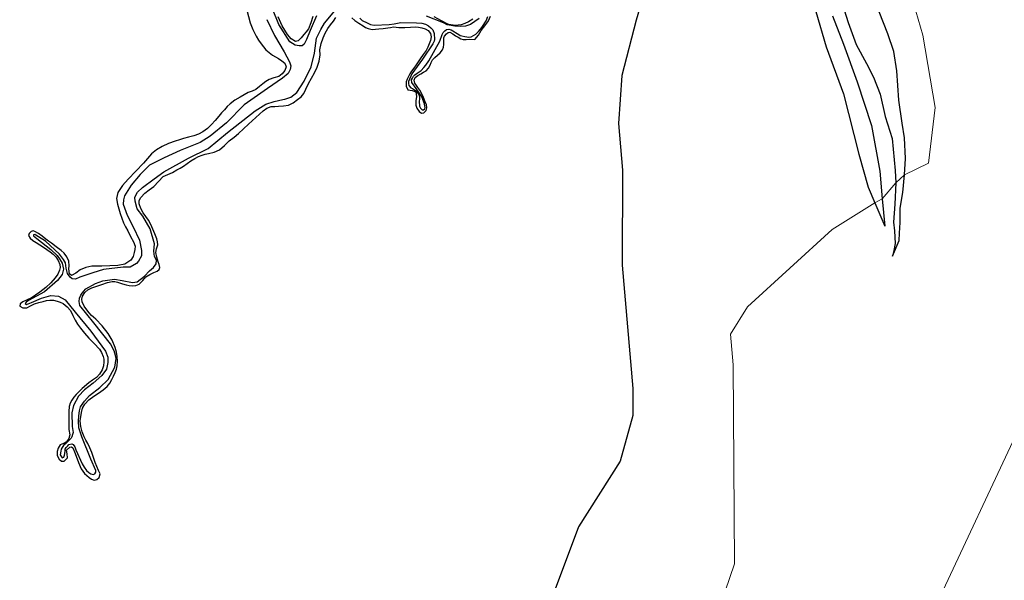
# Model space of a CAD drawing. Units: metres. Extents: x 69990 to 80008, y 406248 to 412501.
# Drawn here: x 70567 to 70660, y 406654 to 406708 of the extents above; entities that cross this region are included whole.
import ezdxf

# ---------------------------------------------------------------- set-up
doc = ezdxf.new("R2010")
doc.units = ezdxf.units.M
doc.layers.add('B-ME-GW-GRONDWERKLIJN-L-B1', color=10, linetype='Continuous')
doc.layers.add('B-ME-OG-BREUK-L-B1', color=10, linetype='Continuous')
doc.layers.add('B-ME-IE-GRONDWERKLIJN-GROND_NIETINGERICHT-GV-B6', color=253, linetype='Continuous', lineweight=18)
doc.layers.add('B-ME-OG-WATER-GV-B6', color=153, linetype='Continuous', lineweight=18)

msp = doc.modelspace()

# ---------------------------------------------------------------- linework, layer by layer
at = {"layer": 'B-ME-GW-GRONDWERKLIJN-L-B1'}
for points in [[(70628.0992, 406722.0661, 1.2973), (70626.644, 406714.451, 1.5373), (70625.9591, 406711.2884, 1.4173), (70624.8465, 406707.4999, 1.2973), (70623.5105, 406702.2664, 1.4173), (70623.195, 406697.7424, 1.4173), (70623.5572, 406693.3069, 1.5373), (70623.5415, 406684.3219, 1.2973), (70624.5393, 406672.651, 1.2973), (70624.5394, 406670.0876, 1.2973), (70623.3332, 406665.7799, 1.2973), (70619.3938, 406659.5372, 1.2973), (70617.003, 406653.143, 1.2973), (70615.8708, 406648.3707, 1.2973), (70615.8046, 406644.2681, 1.2973), (70616.6058, 406641.2486, 1.0573), (70620.0367, 406634.4176, 0.9192)], [(70628.0992, 406722.0661, 1.2973), (70628.6525, 406721.1567, 1.2461), (70629.5733, 406720.3333, 1.1261), (70630.6526, 406720.0117, 1.0661), (70632.5506, 406720.0763, 1.0661), (70635.8409, 406721.3669, 0.9461), (70637.2083, 406721.3743, 0.8261), (70637.9802, 406721.0209, 0.8261), (70638.7154, 406719.9392, 0.8261), (70639.8092, 406716.7041, 0.7061), (70640.8011, 406712.7576, 0.7061), (70641.8472, 406708.3236, 0.5861), (70642.8417, 406704.975, 0.4661), (70644.4864, 406700.539, 0.4661), (70645.9388, 406694.8302, 0.3461), (70646.8112, 406691.7082, 0.1061), (70647.4434, 406690.2274, -0.069), (70648.3855, 406688.0208, -0.33)], [(70649.1249, 406685.1584, -0.3798), (70649.7408, 406686.6647, -0.3198), (70649.7802, 406687.3516, -0.2598), (70649.8409, 406688.3607, -0.1998), (70649.8558, 406689.7302, -0.0798), (70650.0896, 406691.1893, 0.1002), (70650.2664, 406692.8584, 0.2202), (70650.3378, 406694.4309, 0.2611), (70650.2404, 406696.3572, 0.3211), (70650.0169, 406697.7731, 0.3811), (70649.6995, 406699.9516, 0.4411), (70649.525, 406702.7057, 0.5611), (70649.2304, 406704.5439, 0.6211), (70648.6691, 406706.2145, 0.7411), (70647.4331, 406709.3342, 0.6811)], [(70587.9995, 406708.4695, 1.5761), (70588.3166, 406707.2577, 1.5761), (70588.5685, 406706.6123, 1.5761), (70588.8923, 406705.996, 1.5761), (70589.1097, 406705.6321, 1.5761), (70589.3458, 406705.2805, 1.5761), (70589.5663, 406704.9883, 1.5761), (70589.8107, 406704.7149, 1.5761), (70590.1138, 406704.4422, 1.5761), (70590.4426, 406704.2034, 1.5761), (70590.7187, 406704.0388, 1.5761), (70590.998, 406703.8785, 1.5761), (70591.312, 406703.6693, 1.5761), (70591.6044, 406703.4292, 1.5761), (70591.7155, 406703.102, 1.5761), (70591.6075, 406702.747, 1.5761), (70591.3557, 406702.4235, 1.5761), (70591.0271, 406702.1746, 1.5761), (70590.5581, 406702.0415, 1.5761), (70590.1066, 406701.8989, 1.5761), (70589.8067, 406701.704, 1.5761), (70589.5147, 406701.4963, 1.5761), (70589.1855, 406701.2215, 1.5761), (70588.8464, 406700.9606, 1.5761), (70588.4969, 406700.8026, 1.5761), (70588.1412, 406700.6569, 1.5761), (70587.7483, 406700.443, 1.5761), (70587.3596, 406700.22, 1.5761), (70586.8736, 406699.9342, 1.5761), (70586.4194, 406699.6019, 1.5761), (70586.1413, 406699.3248, 1.5761), (70585.8815, 406699.0323, 1.5761), (70585.6139, 406698.7263, 1.5761), (70585.3464, 406698.4203, 1.5761), (70584.9995, 406698.0236, 1.5761), (70584.6527, 406697.6269, 1.5761), (70584.2789, 406697.2483, 1.5761), (70583.8457, 406696.9325, 1.5761), (70583.4188, 406696.7258, 1.5761), (70582.9734, 406696.5748, 1.5761), (70582.492, 406696.4349, 1.5761), (70582.0104, 406696.2963, 1.5761), (70581.6124, 406696.1841, 1.5761), (70581.2145, 406696.0717, 1.5761), (70580.5921, 406695.838, 1.5761), (70579.991, 406695.541, 1.5761), (70579.4614, 406695.2372, 1.5761), (70578.9914, 406694.8548, 1.5761), (70578.6019, 406694.4137, 1.5761), (70578.2184, 406693.9708, 1.5761), (70577.5023, 406693.2185, 1.5761), (70576.7829, 406692.4661, 1.5761), (70576.2464, 406691.8599, 1.5761), (70575.7807, 406691.1827, 1.5761), (70575.6596, 406690.645, 1.5761), (70575.7473, 406690.0929, 1.5761), (70575.9969, 406689.2037, 1.5761), (70576.3344, 406688.3416, 1.5761), (70576.5301, 406687.9486, 1.5761), (70576.7286, 406687.558, 1.5761), (70576.9974, 406687.0435, 1.5761), (70577.2673, 406686.5283, 1.5761), (70577.4232, 406686.1124, 1.5761), (70577.4149, 406685.8129, 1.5761), (70577.3357, 406685.5095, 1.5761), (70577.2329, 406685.1304, 1.5761), (70577.0216, 406684.7845, 1.5761), (70576.4387, 406684.4191, 1.5761), (70575.7953, 406684.2962, 1.5761), (70575.0406, 406684.2453, 1.5761), (70574.2855, 406684.2151, 1.5761), (70573.8053, 406684.2174, 1.5761), (70573.3252, 406684.214, 1.5761), (70572.7696, 406684.0903, 1.5761), (70572.2375, 406683.8844, 1.5761), (70571.8069, 406683.5716, 1.5761), (70571.3993, 406683.3371, 1.5761), (70571.2065, 406683.5054, 1.5761), (70571.1638, 406683.9825, 1.5761), (70571.1991, 406684.2516, 1.5761), (70571.1487, 406684.688, 1.5761), (70570.9705, 406685.1108, 1.5761), (70570.7158, 406685.4439, 1.5761), (70570.4176, 406685.7134, 1.5761), (70569.9645, 406686.0656, 1.5761), (70569.5061, 406686.4091, 1.5761), (70569.2423, 406686.5992, 1.5761), (70568.9787, 406686.7894, 1.5761), (70568.6295, 406687.0525, 1.5761), (70568.2813, 406687.3182, 1.5761), (70567.9368, 406687.5189, 1.5761), (70567.7692, 406687.5691, 1.5761), (70567.5953, 406687.5171, 1.5761), (70567.4023, 406687.3296, 1.5761), (70567.3433, 406687.1374, 1.5761), (70567.4911, 406686.8826, 1.5761), (70567.7389, 406686.6522, 1.5761), (70568.072, 406686.4614, 1.5761), (70568.4072, 406686.2387, 1.5761), (70568.7424, 406686.016, 1.5761), (70569.0663, 406685.8033, 1.5761), (70569.3903, 406685.5905, 1.5761), (70569.6663, 406685.3632, 1.5761), (70569.9148, 406685.0927, 1.5761), (70570.1504, 406684.7488, 1.5761), (70570.3048, 406684.3724, 1.5761), (70570.335, 406684.1041, 1.5761), (70570.2767, 406683.8371, 1.5761), (70570.1006, 406683.461, 1.5761), (70569.8661, 406683.116, 1.5761), (70569.4474, 406682.6338, 1.5761), (70568.988, 406682.2032, 1.5761), (70568.6961, 406681.9765, 1.5761), (70568.3987, 406681.758, 1.5761), (70568.0079, 406681.4871, 1.5761), (70567.6124, 406681.2248, 1.5761), (70567.215, 406681.0318, 1.5761), (70566.8049, 406680.8501, 1.5761), (70566.5554, 406680.6493, 1.5761), (70566.5018, 406680.4349, 1.5761), (70566.811, 406680.2804, 1.5761), (70567.1636, 406680.277, 1.5761), (70567.5285, 406680.4726, 1.5761), (70567.906, 406680.6686, 1.5761), (70568.3113, 406680.7874, 1.5761), (70568.7236, 406680.8946, 1.5761), (70569.045, 406680.9653, 1.5761), (70569.3669, 406681.0128, 1.5761), (70569.7117, 406680.9926, 1.5761), (70570.057, 406680.9102, 1.5761), (70570.3445, 406680.8169, 1.5761), (70570.6169, 406680.6814, 1.5761), (70571.0007, 406680.3903, 1.5761), (70571.3016, 406680.0237, 1.5761), (70571.5262, 406679.5677, 1.5761), (70571.747, 406679.1151, 1.5761), (70571.9868, 406678.7313, 1.5761), (70572.2462, 406678.3596, 1.5761), (70572.6398, 406677.8733, 1.5761), (70573.0473, 406677.4004, 1.5761), (70573.5459, 406676.889, 1.5761), (70574.0454, 406676.3692, 1.5761), (70574.2489, 406676.0484, 1.5761), (70574.3901, 406675.6885, 1.5761), (70574.4506, 406675.4353, 1.5761), (70574.4668, 406675.1817, 1.5761), (70574.4236, 406674.7955, 1.5761), (70574.2943, 406674.4127, 1.5761), (70574.0623, 406674.013, 1.5761), (70573.7561, 406673.6829, 1.5761), (70573.393, 406673.4269, 1.5761), (70573.0323, 406673.1752, 1.5761), (70572.4212, 406672.6453, 1.5611), (70571.8353, 406672.0809, 1.5461), (70571.6147, 406671.8244, 1.5461), (70571.4232, 406671.541, 1.5461), (70571.269, 406671.2437, 1.5461), (70571.1868, 406670.9276, 1.5461), (70571.1538, 406670.457, 1.5461), (70571.1433, 406669.986, 1.5461), (70571.1436, 406669.506, 1.5461), (70571.1425, 406669.1272, 1.5461), (70571.1411, 406668.7485, 1.5461), (70571.2589, 406668.2657, 1.5461), (70571.1647, 406667.9234, 1.5461), (70570.9404, 406667.6042, 1.5461), (70570.6359, 406667.4519, 1.5461), (70570.3312, 406667.2963, 1.5461), (70570.1366, 406666.9886, 1.5461), (70570.0424, 406666.6687, 1.5461), (70570.0631, 406666.3081, 1.5461), (70570.251, 406665.9468, 1.5461), (70570.4727, 406665.7714, 1.5461), (70570.7018, 406665.7533, 1.5461), (70571.0417, 406666.0963, 1.5461), (70570.9867, 406666.4458, 1.5461), (70570.9308, 406666.7928, 1.5461), (70571.2524, 406667.0919, 1.5461), (70571.4163, 406667.115, 1.5461), (70571.5443, 406667.037, 1.5461), (70571.6975, 406666.6365, 1.5461), (70571.8437, 406666.2359, 1.5461), (70572.076, 406665.6375, 1.5461), (70572.319, 406665.0414, 1.5461), (70572.6276, 406664.6024, 1.5461), (70573.0676, 406664.228, 1.5461), (70573.3049, 406664.0654, 1.5461), (70573.5438, 406663.9722, 1.5461), (70573.794, 406664.0176, 1.5461), (70574.0397, 406664.2191, 1.5461), (70574.1112, 406664.5609, 1.5461), (70573.9728, 406664.8973, 1.5461), (70573.8051, 406665.2685, 1.5461), (70573.6451, 406665.6431, 1.5461), (70573.4833, 406666.1182, 1.5461), (70573.3145, 406666.5914, 1.5461), (70573.1321, 406667.0189, 1.5461), (70572.9371, 406667.4406, 1.5461), (70572.7726, 406667.7543, 1.5461), (70572.6067, 406668.0689, 1.5461), (70572.4184, 406668.5488, 1.5461), (70572.2845, 406669.0498, 1.5461), (70572.245, 406669.3096, 1.5461), (70572.2389, 406669.5694, 1.5461), (70572.2788, 406669.9686, 1.5461), (70572.3562, 406670.3667, 1.5461), (70572.4612, 406670.7814, 1.5461), (70572.6548, 406671.1656, 1.5461), (70573.0568, 406671.5795, 1.5461), (70573.5118, 406671.917, 1.5461), (70573.9625, 406672.2133, 1.5461), (70574.4114, 406672.5112, 1.5461), (70574.7853, 406672.8245, 1.5461), (70575.023, 406673.1413, 1.5461), (70575.2215, 406673.4834, 1.5461), (70575.3949, 406673.8146, 1.5461), (70575.55, 406674.1563, 1.5461), (70575.661, 406674.4728, 1.5461), (70575.731, 406674.7979, 1.5461), (70575.756, 406675.2295, 1.5461), (70575.7264, 406675.6616, 1.5461), (70575.6621, 406676.0905, 1.5461), (70575.5517, 406676.5138, 1.5461), (70575.2656, 406677.2164, 1.5311), (70574.8737, 406677.8653, 1.5161), (70574.3109, 406678.5688, 1.5161), (70573.6941, 406679.2149, 1.5161), (70573.5005, 406679.3824, 1.5161), (70573.3085, 406679.5515, 1.5161), (70573.0804, 406679.8053, 1.5161), (70572.8675, 406680.0763, 1.5161), (70572.6179, 406680.4506, 1.5161), (70572.4208, 406680.8461, 1.5161), (70572.3861, 406681.1064, 1.5161), (70572.4602, 406681.3715, 1.5161), (70572.6644, 406681.7296, 1.5161), (70572.963, 406681.9922, 1.5161), (70573.3338, 406682.159, 1.5161), (70573.7111, 406682.2988, 1.5161), (70574.2621, 406682.4888, 1.5161), (70574.8176, 406682.6724, 1.5161), (70575.2484, 406682.7762, 1.5161), (70575.5076, 406682.7639, 1.5161), (70575.7656, 406682.7045, 1.5161), (70576.2447, 406682.5663, 1.5161), (70576.5721, 406682.4604, 1.5161), (70576.8676, 406682.3947, 1.5161), (70577.1659, 406682.3619, 1.5161), (70577.4941, 406682.3858, 1.5161), (70577.8177, 406682.5127, 1.5161), (70578.1434, 406682.8607, 1.5161), (70578.4437, 406683.2058, 1.5161), (70578.8095, 406683.42, 1.5161), (70579.1846, 406683.6186, 1.5161), (70579.5062, 406683.7577, 1.5161), (70579.6981, 406683.8984, 1.5161), (70579.7725, 406684.085, 1.5161), (70579.6937, 406684.3667, 1.5161), (70579.6064, 406684.6498, 1.5161), (70579.488, 406685.0795, 1.5161), (70579.3779, 406685.509, 1.5161), (70579.4598, 406685.8731, 1.5161), (70579.5745, 406686.237, 1.5161), (70579.5436, 406686.5321, 1.5161), (70579.4708, 406686.8274, 1.5161), (70579.3008, 406687.2909, 1.5161), (70579.1104, 406687.7417, 1.5161), (70578.91, 406688.1593, 1.5161), (70578.692, 406688.5667, 1.5161), (70578.4452, 406688.917, 1.5161), (70578.1858, 406689.2685, 1.5161), (70577.9635, 406689.692, 1.5161), (70577.8184, 406690.129, 1.5161), (70577.8201, 406690.4319, 1.5161), (70577.9598, 406690.7253, 1.5161), (70578.3404, 406691.1238, 1.5161), (70578.7545, 406691.4511, 1.5161), (70578.9853, 406691.6103, 1.5161), (70579.2134, 406691.7701, 1.5161), (70579.6402, 406692.2513, 1.5161), (70580.0902, 406692.7042, 1.5161), (70580.5238, 406692.9073, 1.5161), (70580.9601, 406693.1044, 1.5161), (70581.361, 406693.3342, 1.5161), (70581.6802, 406693.515, 1.5161), (70581.9985, 406693.6973, 1.5161), (70582.3545, 406693.9336, 1.5161), (70582.7026, 406694.1823, 1.5161), (70583.0808, 406694.4319, 1.5161), (70583.4129, 406694.6053, 1.5161), (70583.7652, 406694.7342, 1.5161), (70584.0637, 406694.8151, 1.5161), (70584.3631, 406694.892, 1.5161), (70584.8969, 406695.0311, 1.5161), (70585.4073, 406695.24, 1.5161), (70585.8922, 406695.6444, 1.5161), (70586.3436, 406696.0821, 1.5161), (70586.7889, 406696.4315, 1.5161), (70587.2247, 406696.7924, 1.5161), (70587.6972, 406697.2296, 1.5161), (70588.1695, 406697.667, 1.5161), (70588.5165, 406697.9839, 1.5161), (70588.8636, 406698.3007, 1.5161), (70589.2054, 406698.6121, 1.5161), (70589.5477, 406698.923, 1.5161), (70589.897, 406699.1787, 1.5161), (70590.3, 406699.3259, 1.5161), (70590.6562, 406699.3512, 1.5161), (70591.0128, 406699.3635, 1.5161), (70591.4744, 406699.4051, 1.5161), (70591.9339, 406699.4791, 1.5161), (70592.3919, 406699.6867, 1.5161), (70592.8065, 406699.9969, 1.5161), (70593.1284, 406700.2581, 1.5161), (70593.3873, 406700.5695, 1.5161), (70593.5727, 406700.9874, 1.5161), (70593.8532, 406701.5021, 1.5161), (70594.1334, 406702.0174, 1.5161), (70594.4023, 406702.5315, 1.5161), (70594.6615, 406703.0558, 1.5161), (70594.8576, 406703.6364, 1.5311), (70594.9557, 406704.2385, 1.5461), (70594.913, 406704.7156, 1.5461), (70595.0297, 406705.2866, 1.5461), (70595.2214, 406705.8458, 1.5461), (70595.415, 406706.2919, 1.5461), (70595.6546, 406706.7072, 1.5461), (70595.9231, 406707.0635, 1.5461), (70596.1942, 406707.4157, 1.5461), (70596.4342, 406707.7624, 1.5461)], [(70594.2431, 406707.8537, 1.3061), (70594.0586, 406707.2602, 1.3061), (70593.8297, 406706.6948, 1.3061), (70593.6177, 406706.4207, 1.3061), (70593.3962, 406706.1533, 1.3061), (70593.1344, 406705.8433, 1.3061), (70592.8606, 406705.5409, 1.3061), (70592.6083, 406705.4812, 1.3061), (70592.1856, 406705.755, 1.3061), (70591.8369, 406706.1544, 1.3061), (70591.3589, 406706.9745, 1.3061), (70590.977, 406707.8245, 1.3061)], [(70597.9555, 406707.7376, 1.5461), (70598.239, 406707.4901, 1.5461), (70598.6116, 406707.2178, 1.5461), (70599.0002, 406706.9656, 1.5461), (70599.2301, 406706.8272, 1.5461), (70599.4765, 406706.7098, 1.5461), (70599.8761, 406706.6408, 1.5461), (70600.1787, 406706.6643, 1.5461), (70600.4812, 406706.6924, 1.5461), (70600.9108, 406706.7367, 1.5461), (70601.3399, 406706.7825, 1.5461), (70601.6093, 406706.8294, 1.5461), (70601.8784, 406706.8723, 1.5461), (70602.1309, 406706.8475, 1.5461), (70602.3843, 406706.8106, 1.5461), (70602.944, 406706.8122, 1.5461), (70603.5038, 406706.833, 1.5461), (70603.9275, 406706.883, 1.5461), (70604.2518, 406706.8534, 1.5461), (70604.5751, 406706.7775, 1.5461), (70604.8811, 406706.6933, 1.5461), (70605.169, 406706.519, 1.5461), (70605.3947, 406706.2368, 1.5461), (70605.4541, 406705.9303, 1.5461), (70605.3751, 406705.597, 1.5461), (70605.2532, 406705.266, 1.5461), (70605.129, 406704.948, 1.5461), (70604.9743, 406704.6497, 1.5461), (70604.6919, 406704.2464, 1.5461), (70604.4093, 406703.8435, 1.5461), (70604.2145, 406703.5636, 1.5461), (70604.0198, 406703.2838, 1.5461), (70603.8055, 406702.9811, 1.5461), (70603.5907, 406702.6787, 1.5461), (70603.4408, 406702.4389, 1.5461), (70603.3033, 406702.1899, 1.5461), (70603.1796, 406701.9315, 1.5461), (70603.0825, 406701.663, 1.5461), (70603.077, 406701.2679, 1.5461), (70603.2288, 406700.9155, 1.5461), (70603.6596, 406700.8593, 1.5461), (70604.0111, 406700.7124, 1.5461), (70604.0708, 406700.3005, 1.5461), (70604.0119, 406699.876, 1.5461), (70603.989, 406699.4522, 1.5461), (70604.1039, 406699.172, 1.5461), (70604.328, 406698.8565, 1.5461), (70604.5283, 406698.7197, 1.5461), (70604.7418, 406698.7351, 1.5461), (70604.9604, 406698.9575, 1.5461), (70605.0505, 406699.2254, 1.5461), (70604.9969, 406699.505, 1.5461), (70604.8958, 406699.7803, 1.5461), (70604.7194, 406700.2005, 1.5461), (70604.5199, 406700.6082, 1.5461), (70604.361, 406700.8717, 1.5461), (70604.1965, 406701.1303, 1.5461), (70604.0494, 406701.3398, 1.5461), (70603.9016, 406701.5477, 1.5461), (70603.8254, 406701.8285, 1.5461), (70603.9297, 406702.083, 1.5461), (70604.2016, 406702.2712, 1.5461), (70604.4822, 406702.4404, 1.5461), (70604.7257, 406702.5742, 1.5461), (70604.9653, 406702.7184, 1.5461), (70605.1824, 406702.9593, 1.5461), (70605.3462, 406703.2455, 1.5461), (70605.447, 406703.5056, 1.5461), (70605.5685, 406703.7513, 1.5461), (70605.81, 406703.9809, 1.5461), (70606.0614, 406704.2006, 1.5461), (70606.2968, 406704.4286, 1.5461), (70606.509, 406704.6896, 1.5461), (70606.603, 406704.949, 1.5461), (70606.6334, 406705.2207, 1.5461), (70606.6361, 406705.5359, 1.5461), (70606.6445, 406705.8508, 1.5461), (70606.6983, 406706.0038, 1.5461), (70606.8965, 406706.2305, 1.5461), (70607.0582, 406706.3516, 1.5461), (70607.2182, 406706.3696, 1.5461), (70607.4853, 406706.2085, 1.5461), (70607.7526, 406706.0431, 1.5461), (70607.9913, 406705.897, 1.5461), (70608.2416, 406705.7562, 1.5461), (70608.4907, 406705.6952, 1.5461), (70608.7475, 406705.6944, 1.5461), (70609.1202, 406705.709, 1.5461), (70609.5766, 406705.6706, 1.5461), (70609.9286, 406706.0837, 1.5461), (70610.1801, 406706.5437, 1.5461), (70610.5396, 406706.9815, 1.5461), (70610.8884, 406707.4452, 1.5461), (70611.0706, 406707.8875, 1.5461)], [(70609.3793, 406707.611, 1.5461), (70608.9719, 406707.358, 1.5461), (70608.6347, 406707.1935, 1.5461), (70608.2859, 406707.0768, 1.5461), (70607.7121, 406707.008, 1.5461), (70607.1093, 406707.1038, 1.5461), (70606.9727, 406707.1737, 1.5401), (70606.4233, 406707.4548, 1.5161), (70605.7368, 406707.8216, 1.4861)]]:
    msp.add_polyline3d(points, dxfattribs=at)
at = {"layer": 'B-ME-IE-GRONDWERKLIJN-GROND_NIETINGERICHT-GV-B6'}
for points in [[(70648.4421, 406718.2258, 0.4778), (70651.9738, 406706.0955, 0.4778), (70653.141, 406699.2314, 0.4778), (70652.5104, 406693.9758, -0.1222), (70650.2664, 406692.8584, 0.2202), (70649.4171, 406692.1155, -0.3198), (70648.1471, 406690.6122, -0.27), (70647.4434, 406690.2274, -0.069), (70643.3897, 406687.7055, 0.3278), (70635.3897, 406680.369, 0.3278), (70633.7668, 406677.7807, 0.3278), (70634.0464, 406674.8937, 0.3278), (70634.1574, 406656.056, 0.3278), (70631.9401, 406649.5817, -0.2722)], [(70631.9401, 406649.5817, -0.2722), (70634.1574, 406656.056, 0.3278), (70634.0464, 406674.8937, 0.3278), (70633.7668, 406677.7807, 0.3278), (70635.3897, 406680.369, 0.3278), (70643.3897, 406687.7055, 0.3278), (70647.4434, 406690.2274, -0.069), (70648.1471, 406690.6122, -0.27), (70649.4171, 406692.1155, -0.3198), (70650.2664, 406692.8584, 0.2202), (70652.5104, 406693.9758, -0.1222), (70653.141, 406699.2314, 0.4778), (70651.9738, 406706.0955, 0.4778), (70648.4421, 406718.2258, 0.4778)], [(70660.5139, 406667.6144, -0.7522), (70653.9191, 406653.5631, -0.7522)]]:
    msp.add_polyline3d(points, dxfattribs=at)
at = {"layer": 'B-ME-OG-BREUK-L-B1'}
for points in [[(70643.5591, 406711.6269, -0.1398), (70644.9101, 406707.2839, -0.0798), (70645.6693, 406705.2196, -0.0798), (70646.6585, 406703.3953, -0.0798), (70647.3123, 406702.1039, -0.1398), (70647.9449, 406700.4904, -0.1398), (70648.4273, 406698.4074, -0.1398), (70649.0815, 406696.3145, -0.1998), (70649.3597, 406693.2874, -0.2598), (70649.4171, 406692.1155, -0.3198), (70649.3385, 406690.1006, -0.3798), (70649.1958, 406688.402, -0.3798), (70649.2956, 406687.5536, -0.3798), (70649.3644, 406686.3718, -0.3798), (70649.2482, 406685.7119, -0.3798), (70649.1249, 406685.1584, -0.3798)], [(70594.6045, 406707.9335, 0.75), (70594.0038, 406706.537, 0.75), (70593.6439, 406705.6906, 0.69), (70593.4384, 406705.2496, 0.69), (70593.2257, 406705.0751, 0.69), (70592.9576, 406705.0889, 0.69), (70592.5902, 406705.1494, 0.69), (70592.0667, 406705.4663, 0.69), (70591.0276, 406707.0933, 0.63), (70589.8433, 406710.0876, 0.57)], [(70589.8933, 406707.583, 0.57), (70590.6146, 406706.073, 0.63), (70591.5417, 406704.5235, 0.69), (70592.0543, 406703.5758, 0.69), (70592.1764, 406703.1891, 0.75), (70592.0929, 406702.8417, 0.75), (70591.9257, 406702.4673, 0.75), (70591.3684, 406702.0131, 0.75), (70589.9474, 406701.0519, 0.75), (70587.7336, 406699.4817, 0.75), (70586.0619, 406697.7987, 0.75), (70584.5431, 406696.5426, 0.75), (70583.5688, 406695.932, 0.75), (70581.6952, 406695.1856, 0.81), (70580.1719, 406694.4737, 0.81), (70578.7976, 406693.7719, 0.81), (70577.8943, 406692.8992, 0.81), (70577.0635, 406691.9032, 0.81), (70576.4369, 406690.8891, 0.81), (70576.3236, 406690.5077, 0.81), (70576.3096, 406690.0796, 0.81), (70576.6789, 406689.0369, 0.81), (70577.2441, 406687.9433, 0.87), (70577.8419, 406686.6812, 0.87), (70578.0239, 406685.7218, 0.87), (70578.0156, 406685.2087, 0.87), (70577.7407, 406684.6882, 0.87), (70577.5422, 406684.4612, 0.87), (70576.9451, 406684.1218, 0.87), (70576.2812, 406684.1408, 0.87), (70574.4371, 406683.9091, 0.93), (70573.4215, 406683.5946, 0.93), (70572.2088, 406683.1921, 0.93), (70571.7835, 406683.0032, 0.99), (70571.4715, 406683.0355, 1.05), (70571.2686, 406683.1925, 1.05), (70571.0217, 406683.5281, 1.11), (70570.8911, 406684.0422, 1.17), (70570.8355, 406684.5508, 1.23), (70570.6553, 406684.8482, 1.23), (70570.2679, 406685.3663, 1.23), (70568.9359, 406686.5891, 1.23), (70568.2876, 406687.0149, 1.23), (70568.0323, 406687.1577, 1.23), (70567.9316, 406687.2256, 1.23), (70567.7941, 406687.2056, 1.23), (70567.8012, 406687.0994, 1.23), (70568.1176, 406686.8432, 1.23), (70569.4382, 406685.7905, 1.23), (70570.0411, 406685.2442, 1.23), (70570.2554, 406684.9172, 1.23), (70570.508, 406684.4966, 1.23), (70570.6515, 406683.9513, 1.17), (70570.5368, 406683.4312, 1.17), (70570.0833, 406682.8668, 1.11), (70568.8629, 406681.7916, 1.11), (70567.3475, 406680.9739, 1.11), (70567.1122, 406680.8192, 1.11), (70567.0243, 406680.6958, 1.11), (70567.1491, 406680.5868, 1.11), (70567.6056, 406680.7885, 1.11), (70568.5725, 406681.1848, 1.11), (70569.4416, 406681.4465, 1.05), (70570.162, 406681.3778, 0.99), (70570.7946, 406681.0257, 0.99), (70571.748, 406679.8734, 0.93), (70573.2463, 406678.0855, 0.93), (70574.6354, 406676.1728, 0.93), (70574.8441, 406675.6105, 0.93), (70574.8358, 406675.0976, 0.93), (70574.7071, 406674.4698, 0.93), (70574.2876, 406673.8757, 0.93), (70573.4598, 406673.1579, 0.93), (70572.6377, 406672.5152, 0.99), (70572.0694, 406671.911, 0.99), (70571.5834, 406671.0349, 0.99), (70571.449, 406670.332, 0.99), (70571.4709, 406669.0527, 0.99), (70571.552, 406668.4818, 0.99), (70571.5124, 406668.2763, 0.99), (70571.4515, 406668.0694, 0.99), (70571.375, 406667.9361, 0.99), (70570.9143, 406667.478, 1.05), (70570.6635, 406667.2369, 1.05), (70570.5147, 406667.0667, 1.05), (70570.441, 406666.8909, 1.05), (70570.3886, 406666.7166, 1.05), (70570.3377, 406666.3609, 1.05), (70570.3874, 406666.2576, 1.05), (70570.5264, 406666.0962, 1.05), (70570.6937, 406666.1502, 1.05), (70570.7348, 406666.3344, 1.05), (70570.797, 406666.6802, 1.05), (70570.8139, 406666.9055, 1.05), (70570.9103, 406667.0614, 1.05), (70571.0591, 406667.2316, 1.05), (70571.1583, 406667.345, 1.05), (70571.4419, 406667.4176, 1.05), (70571.5539, 406667.3398, 1.05), (70571.7284, 406667.1274, 1.05), (70571.8236, 406666.8243, 1.05), (70572.4254, 406665.4988, 1.05), (70572.6056, 406665.2014, 1.05), (70572.8185, 406664.8956, 1.05), (70573.0355, 406664.6861, 1.05), (70573.2256, 406664.5602, 1.05), (70573.4653, 406664.491, 1.05), (70573.6099, 406664.5648, 1.05), (70573.7062, 406664.7208, 1.05), (70573.6962, 406664.8695, 1.05), (70573.2391, 406665.9487, 0.99), (70572.3703, 406668.0674, 0.99), (70572.0878, 406668.9343, 0.99), (70572.0775, 406669.5633, 0.99), (70572.0986, 406670.0451, 0.99), (70572.1735, 406670.5198, 0.99), (70572.2542, 406670.9095, 0.99), (70572.6339, 406671.4582, 0.99), (70573.1215, 406671.9929, 0.99), (70574.0967, 406672.7419, 0.99), (70574.8791, 406673.4993, 0.99), (70575.4954, 406674.6617, 0.93), (70575.6226, 406675.4709, 0.93), (70575.5814, 406675.767, 0.93), (70575.455, 406676.2174, 0.93), (70575.1115, 406676.8773, 0.93), (70573.5153, 406678.8508, 0.93), (70572.2072, 406680.5128, 0.93), (70572.1177, 406680.891, 0.93), (70572.1501, 406681.2028, 0.93), (70572.3032, 406681.4693, 0.93), (70572.4179, 406681.6692, 0.93), (70572.7651, 406682.0663, 0.93), (70573.671, 406682.5758, 0.93), (70574.3685, 406682.8471, 0.93), (70575.4802, 406682.997, 0.93), (70576.2162, 406682.8547, 0.93), (70577.189, 406682.6856, 0.93), (70577.6243, 406682.7257, 0.93), (70578.3033, 406683.2733, 0.93), (70578.7823, 406683.7754, 0.93), (70579.1778, 406684.0903, 0.93), (70579.4315, 406684.449, 0.93), (70579.4412, 406684.7806, 0.93), (70579.2666, 406685.153, 0.87), (70579.2012, 406685.6503, 0.87), (70579.2732, 406686.3276, 0.87), (70578.8358, 406687.7497, 0.87), (70578.1447, 406688.9731, 0.87), (70577.6069, 406689.6626, 0.87), (70577.4308, 406690.3765, 0.87), (70577.4079, 406690.7165, 0.87), (70577.5155, 406691.0226, 0.87), (70577.6516, 406691.224, 0.87), (70578.1335, 406691.6835, 0.87), (70579.2221, 406692.4936, 0.87), (70580.1492, 406693.1647, 0.87), (70582.4769, 406694.4536, 0.87), (70584.3284, 406695.358, 0.81), (70586.1711, 406696.8702, 0.81), (70588.7779, 406698.9357, 0.81), (70589.7928, 406699.5701, 0.81), (70590.5981, 406699.8273, 0.81), (70591.4191, 406700.0109, 0.81), (70591.6091, 406700.0451, 0.81), (70591.8912, 406700.1389, 0.81), (70592.1634, 406700.2214, 0.81), (70592.7432, 406700.6555, 0.81), (70593.429, 406701.7373, 0.81), (70594.0863, 406703.0839, 0.81), (70594.3949, 406704.3749, 0.75), (70594.597, 406705.8192, 0.75), (70595.0123, 406706.6373, 0.75), (70595.3567, 406707.2372, 0.75), (70596.3377, 406708.3819, 0.75)], [(70598.6926, 406707.6874, 0.81), (70598.9196, 406707.4893, 0.81), (70599.385, 406707.2432, 0.81), (70599.6929, 406707.1146, 0.81), (70600.0404, 406707.0314, 0.81), (70601.4673, 406707.1067, 0.81), (70601.934, 406707.1597, 0.81), (70602.5779, 406707.2781, 0.81), (70604.0545, 406707.25, 0.87), (70604.5694, 406707.2208, 0.87), (70604.907, 406707.1263, 0.87), (70605.2064, 406706.965, 0.87), (70605.4206, 406706.7981, 0.87), (70605.5938, 406706.607, 0.87), (70605.7244, 406706.2528, 0.93), (70605.7743, 406705.669, 0.93), (70605.7205, 406705.5159, 0.93), (70605.6185, 406705.2848, 0.93), (70604.6376, 406703.8198, 0.99), (70603.6298, 406702.4383, 0.99), (70603.3053, 406701.701, 0.99), (70603.2969, 406701.5083, 0.99), (70603.3296, 406701.3397, 0.99), (70603.5367, 406701.1188, 0.99), (70603.6815, 406701.0326, 0.99), (70603.8602, 406700.9166, 0.99), (70604.005, 406700.8303, 0.99), (70604.181, 406700.5966, 0.99), (70604.3002, 406700.4126, 0.99), (70604.35, 406700.149, 0.99), (70604.3246, 406699.7309, 0.99), (70604.3304, 406699.4858, 0.99), (70604.3489, 406699.3696, 0.99), (70604.4469, 406699.1841, 0.99), (70604.6072, 406699.0241, 0.99), (70604.7249, 406699.0214, 0.99), (70604.8469, 406699.1151, 0.99), (70604.8709, 406699.2341, 0.99), (70604.8609, 406699.3829, 0.99), (70604.8254, 406699.594, 0.99), (70604.5669, 406700.2598, 0.99), (70604.0219, 406701.0556, 0.99), (70603.6316, 406701.6164, 0.99), (70603.5946, 406701.8487, 0.99), (70603.6796, 406702.0146, 0.99), (70603.7632, 406702.2018, 0.99), (70603.8922, 406702.3493, 0.99), (70604.129, 406702.4828, 0.99), (70604.5062, 406702.7539, 0.99), (70604.7444, 406703.0263, 0.99), (70604.9329, 406703.2419, 0.99), (70605.2263, 406703.6461, 0.99), (70606.2751, 406705.5321, 0.93), (70606.4791, 406706.1545, 0.93), (70606.5839, 406706.3431, 0.93), (70606.7328, 406706.5133, 0.93), (70606.8859, 406706.6198, 0.93), (70607.1299, 406706.647, 0.93), (70607.3469, 406706.5976, 0.93), (70608.0705, 406706.1663, 0.93), (70608.2053, 406706.0687, 0.93), (70608.3585, 406706.015, 0.93), (70608.6394, 406705.97, 0.93), (70608.8238, 406705.9291, 0.93), (70609.0295, 406705.8897, 0.93), (70609.2409, 406705.9253, 0.93), (70609.4465, 406706.046, 0.93), (70609.6819, 406706.2007, 0.93), (70609.9229, 406706.4306, 0.93), (70610.1114, 406706.6462, 0.93), (70610.2957, 406706.9256, 0.93), (70610.6458, 406707.4404, 0.93), (70610.8215, 406707.8473, 0.93)], [(70609.9776, 406707.6833, 0.93), (70609.1836, 406707.0958, 0.93), (70608.6915, 406706.945, 0.93), (70608.1922, 406706.9005, 0.93), (70607.6788, 406706.9405, 0.93), (70606.9663, 406707.0834, 0.93), (70606.619, 406707.2529, 0.93), (70605.0158, 406707.8916, 0.87)], [(70643.4315, 406707.9255, 0.03), (70644.4893, 406705.2402, 0.03), (70645.7775, 406701.6727, 0.03), (70647.1257, 406697.5321, -0.09), (70647.9088, 406693.2036, -0.21), (70648.1471, 406690.6122, -0.27), (70648.3855, 406688.0208, -0.33)]]:
    msp.add_polyline3d(points, dxfattribs=at)
at = {"layer": 'B-ME-OG-WATER-GV-B6'}
msp.add_polyline3d([(70653.9191, 406653.5631, -0.7522), (70660.5139, 406667.6144, -0.7522)], dxfattribs=at)

doc.saveas('drawing.dxf')
